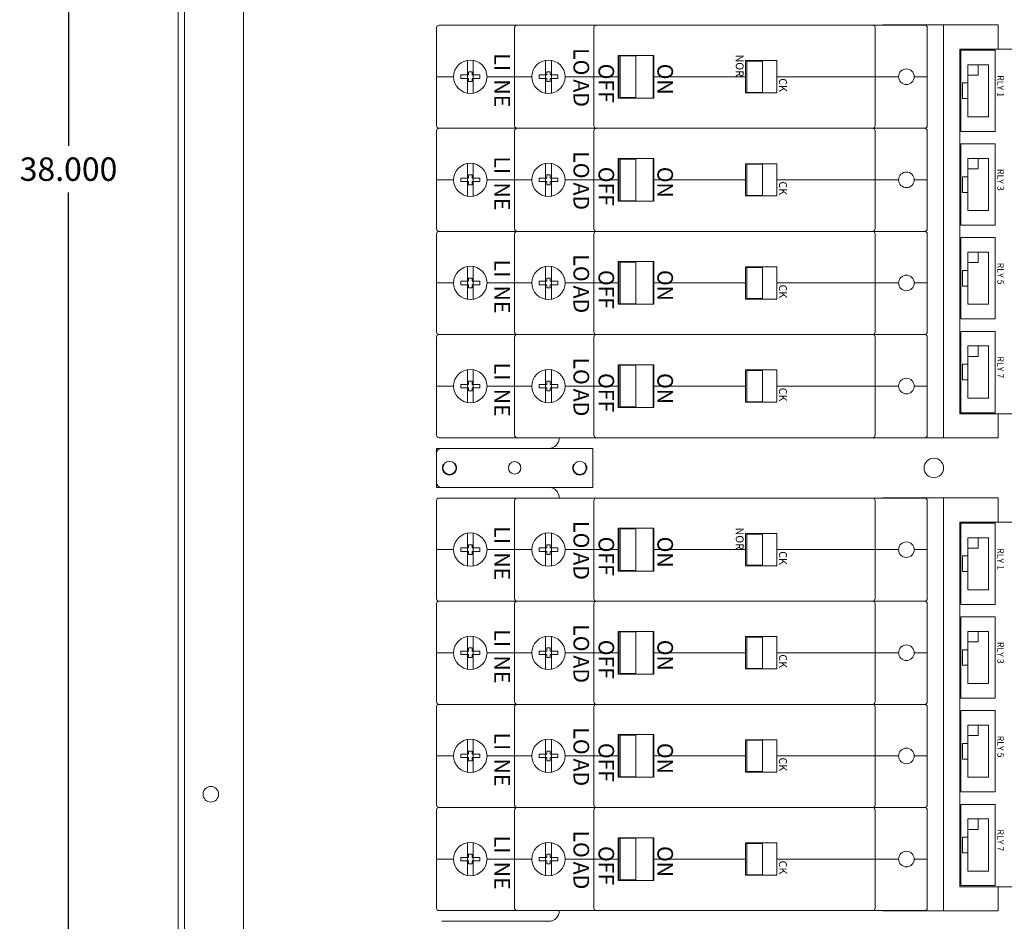
# Model space of a CAD drawing. Units: inches. Extents: x 483 to 644, y 12 to 117.
# Drawn here: x 560 to 569, y 71 to 80 of the extents above; entities that cross this region are included whole.
import ezdxf

# ---------------------------------------------------------------- set-up
doc = ezdxf.new("R2010")
doc.units = ezdxf.units.IN
doc.header["$MEASUREMENT"] = 0
doc.header["$PDSIZE"] = -5
doc.linetypes.add('HIDDEN', pattern=[0.375, 0.25, -0.125])
for name, color, linetype in [('Backplate', 5, 'Continuous'), ('Enclosure', 6, 'Continuous'), ('Fishpaper Bracket', 6, 'Continuous'), ('L1', 1, 'Continuous'), ('Relay Bracket', 3, 'Continuous')]:
    doc.layers.add(name, color=color, linetype=linetype)
doc.dimstyles.get("Standard").update_dxf_attribs({"dimtxt": 0.18, "dimasz": 0.18, "dimexe": 0.18, "dimexo": 0.0625, "dimgap": 0.09, "dimtad": 0, "dimtih": 1, "dimtoh": 1, "dimdec": 4, "dimzin": 0, "dimdsep": 46, "dimtxsty": 'Standard', "dimcen": 0.09, "dimadec": 0, "dimazin": 0, "dimtfac": 1, "dimtdec": 4, "dimtofl": 0, "dimtmove": 0, "dimatfit": 3, "dimfxl": 1, "dimtolj": 1, "dimtzin": 0, "dimarcsym": 0})

# ---------------------------------------------------------------- blocks, each defined once
blk = doc.blocks.new('*D62')
at = {"color": 0, "lineweight": -2}
for p, q in [((561.0391, 97.6715), (559.7449, 97.6715)), ((559.9699, 97.4465), (559.9699, 78.8965)), ((559.9699, 59.8965), (559.9699, 78.4465)), ((561.0391, 59.6715), (559.7449, 59.6715))]:
    blk.add_line(p, q, dxfattribs=at)
at = {"color": 0}
for points in [[(560.0074, 97.4465), (559.9324, 97.4465), (559.9699, 97.6715)], [(559.9324, 59.8965), (560.0074, 59.8965), (559.9699, 59.6715)]]:
    blk.add_solid(points, dxfattribs=at)
at = {"layer": 'Defpoints', "color": 0}
for p in [(561.1172, 97.6715), (559.9699, 59.6715), (561.1172, 59.6715)]:
    blk.add_point(p, dxfattribs=at)
at = {"color": 0, "lineweight": 5, "insert": (559.9699, 78.6715), "char_height": 0.225, "attachment_point": 5}
blk.add_mtext('\\A1;38.000', dxfattribs=at)

msp = doc.modelspace()

# ---------------------------------------------------------------- linework, layer by layer
at = {"color": 0, "lineweight": 5}
for p, q in [((568.5232, 79.824), (568.5232, 76.324)), ((573.5232, 79.824), (568.5232, 79.824)), ((568.8632, 79.814), (568.5332, 79.814)), ((568.5332, 79.814), (568.5332, 79.034)), ((568.8632, 79.034), (568.8632, 79.814)), ((568.5982, 79.174), (568.5982, 79.674)), ((568.5982, 79.174), (568.5982, 79.674)), ((568.5982, 79.674), (568.7982, 79.674)), ((568.5982, 79.674), (568.7982, 79.674)), ((568.6982, 79.574), (568.6982, 79.674)), ((568.6982, 79.574), (568.6982, 79.674)), ((568.7982, 79.174), (568.7982, 79.674)), ((568.7982, 79.174), (568.7982, 79.674)), ((568.5982, 79.574), (568.6982, 79.574)), ((568.5982, 79.574), (568.6982, 79.574)), ((568.5482, 79.499), (568.5482, 79.349)), ((568.5482, 79.499), (568.5982, 79.499)), ((568.5982, 79.349), (568.5482, 79.349)), ((568.5982, 79.174), (568.7982, 79.174)), ((568.5982, 79.174), (568.7982, 79.174)), ((568.5332, 79.034), (568.8632, 79.034)), ((568.5332, 78.914), (568.5332, 78.134)), ((568.8632, 78.914), (568.5332, 78.914)), ((568.8632, 78.134), (568.8632, 78.914)), ((568.5982, 78.774), (568.7982, 78.774)), ((568.5982, 78.774), (568.7982, 78.774)), ((568.5982, 78.274), (568.5982, 78.774)), ((568.5982, 78.274), (568.5982, 78.774)), ((568.6982, 78.674), (568.6982, 78.774)), ((568.6982, 78.674), (568.6982, 78.774)), ((568.7982, 78.274), (568.7982, 78.774)), ((568.7982, 78.274), (568.7982, 78.774)), ((568.5982, 78.674), (568.6982, 78.674)), ((568.5982, 78.674), (568.6982, 78.674)), ((568.5482, 78.599), (568.5982, 78.599)), ((568.5482, 78.599), (568.5482, 78.449)), ((568.5982, 78.449), (568.5482, 78.449)), ((568.5982, 78.274), (568.7982, 78.274)), ((568.5982, 78.274), (568.7982, 78.274)), ((568.6982, 78.274), (568.7732, 78.274)), ((568.5332, 78.134), (568.8632, 78.134)), ((568.5332, 78.014), (568.5332, 77.234)), ((568.8632, 78.014), (568.5332, 78.014)), ((568.8632, 77.234), (568.8632, 78.014)), ((568.5982, 77.874), (568.7982, 77.874)), ((568.5982, 77.874), (568.7982, 77.874)), ((568.5982, 77.374), (568.5982, 77.874)), ((568.5982, 77.374), (568.5982, 77.874)), ((568.6982, 77.774), (568.6982, 77.874)), ((568.6982, 77.774), (568.6982, 77.874)), ((568.7982, 77.374), (568.7982, 77.874)), ((568.7982, 77.374), (568.7982, 77.874)), ((568.5982, 77.774), (568.6982, 77.774)), ((568.5982, 77.774), (568.6982, 77.774)), ((568.5482, 77.699), (568.5982, 77.699)), ((568.5482, 77.699), (568.5482, 77.549)), ((568.5982, 77.549), (568.5482, 77.549)), ((568.5982, 77.374), (568.7982, 77.374)), ((568.5982, 77.374), (568.7982, 77.374)), ((568.6982, 77.374), (568.7732, 77.374)), ((568.5332, 77.234), (568.8632, 77.234)), ((568.8632, 77.114), (568.5332, 77.114)), ((568.5332, 77.114), (568.5332, 76.334)), ((568.8632, 76.334), (568.8632, 77.114)), ((568.5982, 76.974), (568.7982, 76.974)), ((568.5982, 76.474), (568.5982, 76.974)), ((568.5982, 76.974), (568.7982, 76.974)), ((568.5982, 76.474), (568.5982, 76.974)), ((568.6982, 76.874), (568.6982, 76.974)), ((568.6982, 76.874), (568.6982, 76.974)), ((568.7982, 76.474), (568.7982, 76.974)), ((568.7982, 76.474), (568.7982, 76.974)), ((568.5982, 76.874), (568.6982, 76.874)), ((568.5982, 76.874), (568.6982, 76.874)), ((568.5482, 76.799), (568.5482, 76.649)), ((568.5482, 76.799), (568.5982, 76.799)), ((568.5982, 76.649), (568.5482, 76.649)), ((568.5982, 76.474), (568.7982, 76.474)), ((568.5982, 76.474), (568.7982, 76.474)), ((568.6982, 76.474), (568.7732, 76.474)), ((573.5232, 76.324), (568.5232, 76.324)), ((568.5332, 76.334), (568.8632, 76.334)), ((568.5232, 75.284), (568.5232, 71.784)), ((573.5232, 75.284), (568.5232, 75.284)), ((568.8632, 75.274), (568.5332, 75.274)), ((568.5332, 75.274), (568.5332, 74.494)), ((568.8632, 74.494), (568.8632, 75.274)), ((568.5982, 74.634), (568.5982, 75.134)), ((568.5982, 74.634), (568.5982, 75.134)), ((568.5982, 75.134), (568.7982, 75.134)), ((568.5982, 75.134), (568.7982, 75.134)), ((568.6982, 75.034), (568.6982, 75.134)), ((568.6982, 75.034), (568.6982, 75.134)), ((568.7982, 74.634), (568.7982, 75.134)), ((568.7982, 74.634), (568.7982, 75.134)), ((568.5982, 75.034), (568.6982, 75.034)), ((568.5982, 75.034), (568.6982, 75.034)), ((568.5482, 74.959), (568.5482, 74.809)), ((568.5482, 74.959), (568.5982, 74.959)), ((568.5982, 74.809), (568.5482, 74.809)), ((568.5982, 74.634), (568.7982, 74.634)), ((568.5982, 74.634), (568.7982, 74.634)), ((568.5332, 74.494), (568.8632, 74.494)), ((568.5332, 74.374), (568.5332, 73.594)), ((568.8632, 74.374), (568.5332, 74.374)), ((568.8632, 73.594), (568.8632, 74.374)), ((568.5982, 74.234), (568.7982, 74.234)), ((568.5982, 74.234), (568.7982, 74.234)), ((568.5982, 73.734), (568.5982, 74.234)), ((568.5982, 73.734), (568.5982, 74.234)), ((568.6982, 74.134), (568.6982, 74.234)), ((568.6982, 74.134), (568.6982, 74.234)), ((568.7982, 73.734), (568.7982, 74.234)), ((568.7982, 73.734), (568.7982, 74.234)), ((568.5982, 74.134), (568.6982, 74.134)), ((568.5982, 74.134), (568.6982, 74.134)), ((568.5482, 74.059), (568.5982, 74.059)), ((568.5482, 74.059), (568.5482, 73.909)), ((568.5982, 73.909), (568.5482, 73.909)), ((568.5982, 73.734), (568.7982, 73.734)), ((568.5982, 73.734), (568.7982, 73.734)), ((568.6982, 73.734), (568.7732, 73.734)), ((568.5332, 73.594), (568.8632, 73.594)), ((568.5332, 73.474), (568.5332, 72.694)), ((568.8632, 73.474), (568.5332, 73.474)), ((568.8632, 72.694), (568.8632, 73.474)), ((568.5982, 73.334), (568.7982, 73.334)), ((568.5982, 73.334), (568.7982, 73.334)), ((568.5982, 72.834), (568.5982, 73.334)), ((568.5982, 72.834), (568.5982, 73.334)), ((568.6982, 73.234), (568.6982, 73.334)), ((568.6982, 73.234), (568.6982, 73.334)), ((568.7982, 72.834), (568.7982, 73.334)), ((568.7982, 72.834), (568.7982, 73.334)), ((568.5982, 73.234), (568.6982, 73.234)), ((568.5982, 73.234), (568.6982, 73.234)), ((568.5482, 73.159), (568.5982, 73.159)), ((568.5482, 73.159), (568.5482, 73.009)), ((568.5982, 73.009), (568.5482, 73.009)), ((568.5982, 72.834), (568.7982, 72.834)), ((568.5982, 72.834), (568.7982, 72.834)), ((568.6982, 72.834), (568.7732, 72.834)), ((568.5332, 72.694), (568.8632, 72.694)), ((568.8632, 72.574), (568.5332, 72.574)), ((568.5332, 72.574), (568.5332, 71.794)), ((568.8632, 71.794), (568.8632, 72.574)), ((568.5982, 72.434), (568.7982, 72.434)), ((568.5982, 71.934), (568.5982, 72.434)), ((568.5982, 72.434), (568.7982, 72.434)), ((568.5982, 71.934), (568.5982, 72.434)), ((568.6982, 72.334), (568.6982, 72.434)), ((568.6982, 72.334), (568.6982, 72.434)), ((568.7982, 71.934), (568.7982, 72.434)), ((568.7982, 71.934), (568.7982, 72.434)), ((568.5982, 72.334), (568.6982, 72.334)), ((568.5982, 72.334), (568.6982, 72.334)), ((568.5482, 72.259), (568.5482, 72.109)), ((568.5482, 72.259), (568.5982, 72.259)), ((568.5982, 72.109), (568.5482, 72.109)), ((568.5982, 71.934), (568.7982, 71.934)), ((568.5982, 71.934), (568.7982, 71.934)), ((568.6982, 71.934), (568.7732, 71.934)), ((573.5232, 71.784), (568.5232, 71.784)), ((568.5332, 71.794), (568.8632, 71.794))]:
    msp.add_line(p, q, dxfattribs=at)
at = {"layer": 'Backplate', "color": 0, "lineweight": 5}
for p, q in [((563.5507, 75.9915), (564.5798, 75.9915)), ((563.5007, 75.9415), (563.5007, 75.6665)), ((563.5507, 75.6165), (564.5798, 75.6165)), ((563.5507, 71.4515), (564.5798, 71.4515))]:
    msp.add_line(p, q, dxfattribs=at)
at = {"layer": 'Backplate', "color": 0, "linetype": 'Continuous', "lineweight": 5}
for centre in [(563.6257, 75.804), (564.8757, 75.804)]:
    msp.add_circle(centre, 0.0625, dxfattribs=at)
at = {"layer": 'Backplate', "color": 0, "lineweight": 5}
for centre, radius, start, end in [((564.5798, 76.0903), 0.0988, 270, 2.17624), ((563.5507, 75.9415), 0.05, 90, 180), ((563.5507, 75.6665), 0.05, 180, 270), ((564.5798, 75.5178), 0.0988, 357.82361, 90), ((564.5798, 71.5503), 0.0988, 270, 2.17624)]:
    msp.add_arc(centre, radius, start, end, dxfattribs=at)
at = {"layer": 'Enclosure', "color": 0, "linetype": 'Continuous', "lineweight": 5}
for p, q in [((561.6482, 97.6115), (561.6482, 59.7315)), ((561.0232, 59.7915), (561.0232, 97.5515)), ((561.0832, 59.8265), (561.0832, 97.5165))]:
    msp.add_line(p, q, dxfattribs=at)
at = {"layer": 'Enclosure', "color": 0, "lineweight": 5}
msp.add_circle((568.2732, 75.8035), 0.0935, dxfattribs=at)
at = {"layer": 'Enclosure', "color": 0, "linetype": 'Continuous', "lineweight": 5}
msp.add_circle((561.3357, 72.6715), 0.075, dxfattribs=at)
at = {"layer": 'Fishpaper Bracket', "color": 0, "lineweight": 5}
for p, q in [((563.5007, 75.9915), (565.0007, 75.9915)), ((563.5007, 75.9915), (563.5007, 75.6165)), ((565.0007, 75.6165), (565.0007, 75.9915)), ((563.5007, 75.6165), (565.0007, 75.6165))]:
    msp.add_line(p, q, dxfattribs=at)
at = {"layer": 'Fishpaper Bracket', "color": 0, "linetype": 'HIDDEN', "lineweight": 5}
for centre in [(563.6257, 75.804), (564.8757, 75.804)]:
    msp.add_circle(centre, 0.068, dxfattribs=at)
at = {"layer": 'Fishpaper Bracket', "color": 0, "lineweight": 5}
msp.add_circle((564.2507, 75.804), 0.06, dxfattribs=at)
at = {"layer": 'L1', "color": 0, "lineweight": 5}
for p, q in [((563.5007, 79.559), (563.5007, 80.029)), ((568.1857, 80.054), (563.5257, 80.054)), ((564.2507, 79.559), (564.2507, 80.029)), ((565.0107, 79.559), (565.0107, 80.029)), ((567.7107, 79.559), (567.7107, 80.029)), ((568.2107, 79.559), (568.2107, 80.029)), ((565.2441, 79.559), (565.2441, 79.764)), ((565.5874, 79.764), (565.2441, 79.764)), ((565.2521, 79.559), (565.2521, 79.764)), ((565.264, 79.7587), (565.264, 79.3587)), ((565.264, 79.7587), (565.414, 79.7587)), ((565.414, 79.7587), (565.414, 79.3587)), ((565.5794, 79.559), (565.5794, 79.764)), ((565.5874, 79.559), (565.5874, 79.764)), ((563.7981, 79.7166), (563.7981, 79.4014)), ((563.8534, 79.7166), (563.8534, 79.4014)), ((564.5481, 79.7166), (564.5481, 79.4014)), ((564.6034, 79.7166), (564.6034, 79.4014)), ((566.4657, 79.714), (566.4657, 79.559)), ((566.7657, 79.714), (566.4657, 79.714)), ((566.6299, 79.7089), (566.4799, 79.7089)), ((566.4799, 79.7089), (566.4799, 79.4089)), ((566.6299, 79.7089), (566.6299, 79.4089)), ((566.7657, 79.559), (566.7657, 79.714)), ((563.5007, 79.559), (563.5007, 79.089)), ((563.6657, 79.559), (563.5007, 79.559)), ((563.6657, 79.559), (563.5007, 79.559)), ((563.7351, 79.5755), (563.8093, 79.5755)), ((563.7351, 79.5755), (563.7351, 79.5425)), ((563.8093, 79.5755), (563.8093, 79.6055)), ((563.8422, 79.6055), (563.8093, 79.6055)), ((563.8422, 79.6055), (563.8422, 79.5755)), ((563.8422, 79.5755), (563.9163, 79.5755)), ((563.9163, 79.5425), (563.9163, 79.5755)), ((564.4157, 79.559), (563.9857, 79.559)), ((564.4157, 79.559), (563.9857, 79.559)), ((564.2507, 79.559), (564.2507, 79.089)), ((564.4851, 79.5755), (564.5593, 79.5755)), ((564.4851, 79.5755), (564.4851, 79.5425)), ((564.5593, 79.5755), (564.5593, 79.6055)), ((564.5922, 79.6055), (564.5593, 79.6055)), ((564.5922, 79.6055), (564.5922, 79.5755)), ((564.5922, 79.5755), (564.6663, 79.5755)), ((564.6663, 79.5425), (564.6663, 79.5755)), ((565.2521, 79.559), (564.7357, 79.559)), ((565.2521, 79.559), (564.7357, 79.559)), ((565.0107, 79.559), (565.0107, 79.089)), ((565.2441, 79.559), (565.2441, 79.354)), ((565.2521, 79.559), (565.2521, 79.354)), ((565.5794, 79.559), (565.5794, 79.354)), ((566.467, 79.559), (565.5794, 79.559)), ((566.467, 79.559), (565.5794, 79.559)), ((565.5874, 79.559), (565.5874, 79.354)), ((566.4657, 79.404), (566.4657, 79.559)), ((566.7657, 79.559), (566.7657, 79.404)), ((567.9353, 79.559), (566.7657, 79.559)), ((567.9353, 79.559), (566.7657, 79.559)), ((567.7107, 79.559), (567.7107, 79.089)), ((568.2107, 79.559), (568.0853, 79.559)), ((568.2107, 79.559), (568.0853, 79.559)), ((568.2107, 79.559), (568.2107, 79.089)), ((563.8093, 79.5425), (563.7351, 79.5425)), ((563.8093, 79.5125), (563.8093, 79.5425)), ((563.8093, 79.5125), (563.8422, 79.5125)), ((563.9163, 79.5425), (563.8422, 79.5425)), ((563.8422, 79.5425), (563.8422, 79.5125)), ((564.5593, 79.5425), (564.4851, 79.5425)), ((564.5593, 79.5125), (564.5593, 79.5425)), ((564.5593, 79.5125), (564.5922, 79.5125)), ((564.6663, 79.5425), (564.5922, 79.5425)), ((564.5922, 79.5425), (564.5922, 79.5125)), ((566.7657, 79.404), (566.4657, 79.404)), ((566.6299, 79.4089), (566.4799, 79.4089)), ((565.5874, 79.354), (565.2441, 79.354)), ((565.264, 79.3587), (565.414, 79.3587)), ((563.5007, 78.569), (563.5007, 79.039)), ((568.1857, 79.064), (563.5257, 79.064)), ((568.1857, 79.064), (563.5257, 79.064)), ((564.2507, 78.569), (564.2507, 79.039)), ((565.0107, 78.569), (565.0107, 79.039)), ((567.7107, 78.569), (567.7107, 79.039)), ((568.2107, 78.569), (568.2107, 79.039)), ((563.7981, 78.7266), (563.7981, 78.4114)), ((563.8534, 78.7266), (563.8534, 78.4114)), ((564.5481, 78.7266), (564.5481, 78.4114)), ((564.6034, 78.7266), (564.6034, 78.4114)), ((565.2441, 78.569), (565.2441, 78.774)), ((565.5874, 78.774), (565.2441, 78.774)), ((565.2521, 78.569), (565.2521, 78.774)), ((565.264, 78.7687), (565.264, 78.3687)), ((565.264, 78.7687), (565.414, 78.7687)), ((565.414, 78.7687), (565.414, 78.3687)), ((565.5794, 78.569), (565.5794, 78.774)), ((565.5874, 78.569), (565.5874, 78.774)), ((566.4657, 78.724), (566.4657, 78.569)), ((566.7657, 78.724), (566.4657, 78.724)), ((566.6299, 78.7189), (566.4799, 78.7189)), ((566.4799, 78.7189), (566.4799, 78.4189)), ((566.6299, 78.7189), (566.6299, 78.4189)), ((566.7657, 78.569), (566.7657, 78.724)), ((563.8093, 78.5855), (563.8093, 78.6155)), ((563.8422, 78.6155), (563.8093, 78.6155)), ((563.8422, 78.6155), (563.8422, 78.5855)), ((564.5593, 78.5855), (564.5593, 78.6155)), ((564.5922, 78.6155), (564.5593, 78.6155)), ((564.5922, 78.6155), (564.5922, 78.5855)), ((563.5007, 78.569), (563.5007, 78.099)), ((563.6657, 78.569), (563.5007, 78.569)), ((563.6657, 78.569), (563.5007, 78.569)), ((563.7351, 78.5855), (563.8093, 78.5855)), ((563.7351, 78.5855), (563.7351, 78.5525)), ((563.8093, 78.5525), (563.7351, 78.5525)), ((563.8093, 78.5225), (563.8093, 78.5525)), ((563.8093, 78.5225), (563.8422, 78.5225)), ((563.8422, 78.5855), (563.9163, 78.5855)), ((563.9163, 78.5525), (563.8422, 78.5525)), ((563.8422, 78.5525), (563.8422, 78.5225)), ((563.9163, 78.5525), (563.9163, 78.5855)), ((564.4157, 78.569), (563.9857, 78.569)), ((564.4157, 78.569), (563.9857, 78.569)), ((564.2507, 78.569), (564.2507, 78.099)), ((564.4851, 78.5855), (564.5593, 78.5855)), ((564.4851, 78.5855), (564.4851, 78.5525)), ((564.5593, 78.5525), (564.4851, 78.5525)), ((564.5593, 78.5225), (564.5593, 78.5525)), ((564.5593, 78.5225), (564.5922, 78.5225)), ((564.5922, 78.5855), (564.6663, 78.5855)), ((564.6663, 78.5525), (564.5922, 78.5525)), ((564.5922, 78.5525), (564.5922, 78.5225)), ((564.6663, 78.5525), (564.6663, 78.5855)), ((565.2521, 78.569), (564.7357, 78.569)), ((565.2521, 78.569), (564.7357, 78.569)), ((565.0107, 78.569), (565.0107, 78.099)), ((565.2441, 78.569), (565.2441, 78.364)), ((565.2521, 78.569), (565.2521, 78.364)), ((565.5794, 78.569), (565.5794, 78.364)), ((566.467, 78.569), (565.5794, 78.569)), ((566.467, 78.569), (565.5794, 78.569)), ((565.5874, 78.569), (565.5874, 78.364)), ((566.4657, 78.414), (566.4657, 78.569)), ((566.7657, 78.569), (566.7657, 78.414)), ((567.9353, 78.569), (566.7657, 78.569)), ((567.9353, 78.569), (566.7657, 78.569)), ((567.7107, 78.569), (567.7107, 78.099)), ((568.2107, 78.569), (568.0853, 78.569)), ((568.2107, 78.569), (568.0853, 78.569)), ((568.2107, 78.569), (568.2107, 78.099)), ((565.5874, 78.364), (565.2441, 78.364)), ((565.264, 78.3687), (565.414, 78.3687)), ((566.7657, 78.414), (566.4657, 78.414)), ((566.6299, 78.4189), (566.4799, 78.4189)), ((563.5007, 77.579), (563.5007, 78.049)), ((568.1857, 78.074), (563.5257, 78.074)), ((568.1857, 78.074), (563.5257, 78.074)), ((564.2507, 77.579), (564.2507, 78.049)), ((565.0107, 77.579), (565.0107, 78.049)), ((567.7107, 77.579), (567.7107, 78.049)), ((568.2107, 77.579), (568.2107, 78.049)), ((565.2441, 77.579), (565.2441, 77.784)), ((565.5874, 77.784), (565.2441, 77.784)), ((565.2521, 77.579), (565.2521, 77.784)), ((565.264, 77.7787), (565.264, 77.3787)), ((565.264, 77.7787), (565.414, 77.7787)), ((565.414, 77.7787), (565.414, 77.3787)), ((565.5794, 77.579), (565.5794, 77.784)), ((565.5874, 77.579), (565.5874, 77.784)), ((563.7981, 77.7366), (563.7981, 77.4214)), ((563.8534, 77.7366), (563.8534, 77.4214)), ((564.5481, 77.7366), (564.5481, 77.4214)), ((564.6034, 77.7366), (564.6034, 77.4214)), ((566.4657, 77.734), (566.4657, 77.579)), ((566.7657, 77.734), (566.4657, 77.734)), ((566.6299, 77.7289), (566.4799, 77.7289)), ((566.4799, 77.7289), (566.4799, 77.4289)), ((566.6299, 77.7289), (566.6299, 77.4289)), ((566.7657, 77.579), (566.7657, 77.734)), ((563.5007, 77.579), (563.5007, 77.109)), ((563.6657, 77.579), (563.5007, 77.579)), ((563.6657, 77.579), (563.5007, 77.579)), ((563.7351, 77.5955), (563.8093, 77.5955)), ((563.7351, 77.5955), (563.7351, 77.5625)), ((563.8093, 77.5955), (563.8093, 77.6255)), ((563.8422, 77.6255), (563.8093, 77.6255)), ((563.8422, 77.6255), (563.8422, 77.5955)), ((563.8422, 77.5955), (563.9163, 77.5955)), ((563.9163, 77.5625), (563.9163, 77.5955)), ((564.4157, 77.579), (563.9857, 77.579)), ((564.4157, 77.579), (563.9857, 77.579)), ((564.2507, 77.579), (564.2507, 77.109)), ((564.4851, 77.5955), (564.5593, 77.5955)), ((564.4851, 77.5955), (564.4851, 77.5625)), ((564.5593, 77.5955), (564.5593, 77.6255)), ((564.5922, 77.6255), (564.5593, 77.6255)), ((564.5922, 77.6255), (564.5922, 77.5955)), ((564.5922, 77.5955), (564.6663, 77.5955)), ((564.6663, 77.5625), (564.6663, 77.5955)), ((565.2521, 77.579), (564.7357, 77.579)), ((565.2521, 77.579), (564.7357, 77.579)), ((565.0107, 77.579), (565.0107, 77.109)), ((565.2441, 77.579), (565.2441, 77.374)), ((565.2521, 77.579), (565.2521, 77.374)), ((565.5794, 77.579), (565.5794, 77.374)), ((566.467, 77.579), (565.5794, 77.579)), ((566.467, 77.579), (565.5794, 77.579)), ((565.5874, 77.579), (565.5874, 77.374)), ((566.4657, 77.424), (566.4657, 77.579)), ((566.7657, 77.579), (566.7657, 77.424)), ((567.9353, 77.579), (566.7657, 77.579)), ((567.9353, 77.579), (566.7657, 77.579)), ((567.7107, 77.579), (567.7107, 77.109)), ((568.2107, 77.579), (568.0853, 77.579)), ((568.2107, 77.579), (568.0853, 77.579)), ((568.2107, 77.579), (568.2107, 77.109)), ((563.8093, 77.5625), (563.7351, 77.5625)), ((563.8093, 77.5325), (563.8093, 77.5625)), ((563.8093, 77.5325), (563.8422, 77.5325)), ((563.9163, 77.5625), (563.8422, 77.5625)), ((563.8422, 77.5625), (563.8422, 77.5325)), ((564.5593, 77.5625), (564.4851, 77.5625)), ((564.5593, 77.5325), (564.5593, 77.5625)), ((564.5593, 77.5325), (564.5922, 77.5325)), ((564.6663, 77.5625), (564.5922, 77.5625)), ((564.5922, 77.5625), (564.5922, 77.5325)), ((566.7657, 77.424), (566.4657, 77.424)), ((566.6299, 77.4289), (566.4799, 77.4289)), ((565.5874, 77.374), (565.2441, 77.374)), ((565.264, 77.3787), (565.414, 77.3787)), ((563.5007, 76.589), (563.5007, 77.059)), ((568.1857, 77.084), (563.5257, 77.084)), ((568.1857, 77.084), (563.5257, 77.084)), ((564.2507, 76.589), (564.2507, 77.059)), ((565.0107, 76.589), (565.0107, 77.059)), ((567.7107, 76.589), (567.7107, 77.059)), ((568.2107, 76.589), (568.2107, 77.059)), ((563.7981, 76.7466), (563.7981, 76.4314)), ((563.8534, 76.7466), (563.8534, 76.4314)), ((564.5481, 76.7466), (564.5481, 76.4314)), ((564.6034, 76.7466), (564.6034, 76.4314)), ((565.2441, 76.589), (565.2441, 76.794)), ((565.5874, 76.794), (565.2441, 76.794)), ((565.2521, 76.589), (565.2521, 76.794)), ((565.264, 76.7887), (565.264, 76.3887)), ((565.264, 76.7887), (565.414, 76.7887)), ((565.414, 76.7887), (565.414, 76.3887)), ((565.5794, 76.589), (565.5794, 76.794)), ((565.5874, 76.589), (565.5874, 76.794)), ((566.4657, 76.744), (566.4657, 76.589)), ((566.7657, 76.744), (566.4657, 76.744)), ((566.6299, 76.7389), (566.4799, 76.7389)), ((566.4799, 76.7389), (566.4799, 76.4389)), ((566.6299, 76.7389), (566.6299, 76.4389)), ((566.7657, 76.589), (566.7657, 76.744)), ((563.8093, 76.6055), (563.8093, 76.6355)), ((563.8422, 76.6355), (563.8093, 76.6355)), ((563.8422, 76.6355), (563.8422, 76.6055)), ((564.5593, 76.6055), (564.5593, 76.6355)), ((564.5922, 76.6355), (564.5593, 76.6355)), ((564.5922, 76.6355), (564.5922, 76.6055)), ((563.5007, 76.589), (563.5007, 76.119)), ((563.6657, 76.589), (563.5007, 76.589)), ((563.6657, 76.589), (563.5007, 76.589)), ((563.7351, 76.6055), (563.8093, 76.6055)), ((563.7351, 76.6055), (563.7351, 76.5725)), ((563.8093, 76.5725), (563.7351, 76.5725)), ((563.8093, 76.5425), (563.8093, 76.5725)), ((563.8093, 76.5425), (563.8422, 76.5425)), ((563.8422, 76.6055), (563.9163, 76.6055)), ((563.9163, 76.5725), (563.8422, 76.5725)), ((563.8422, 76.5725), (563.8422, 76.5425)), ((563.9163, 76.5725), (563.9163, 76.6055)), ((564.4157, 76.589), (563.9857, 76.589)), ((564.4157, 76.589), (563.9857, 76.589)), ((564.2507, 76.589), (564.2507, 76.119)), ((564.4851, 76.6055), (564.5593, 76.6055)), ((564.4851, 76.6055), (564.4851, 76.5725)), ((564.5593, 76.5725), (564.4851, 76.5725)), ((564.5593, 76.5425), (564.5593, 76.5725)), ((564.5593, 76.5425), (564.5922, 76.5425)), ((564.5922, 76.6055), (564.6663, 76.6055)), ((564.6663, 76.5725), (564.5922, 76.5725)), ((564.5922, 76.5725), (564.5922, 76.5425)), ((564.6663, 76.5725), (564.6663, 76.6055)), ((565.2521, 76.589), (564.7357, 76.589)), ((565.2521, 76.589), (564.7357, 76.589)), ((565.0107, 76.589), (565.0107, 76.119)), ((565.2441, 76.589), (565.2441, 76.384)), ((565.2521, 76.589), (565.2521, 76.384)), ((565.5794, 76.589), (565.5794, 76.384)), ((566.467, 76.589), (565.5794, 76.589)), ((566.467, 76.589), (565.5794, 76.589)), ((565.5874, 76.589), (565.5874, 76.384)), ((566.4657, 76.434), (566.4657, 76.589)), ((566.7657, 76.589), (566.7657, 76.434)), ((567.9353, 76.589), (566.7657, 76.589)), ((567.9353, 76.589), (566.7657, 76.589)), ((567.7107, 76.589), (567.7107, 76.119)), ((568.2107, 76.589), (568.0853, 76.589)), ((568.2107, 76.589), (568.0853, 76.589)), ((568.2107, 76.589), (568.2107, 76.119)), ((566.6299, 76.4389), (566.4799, 76.4389)), ((565.5874, 76.384), (565.2441, 76.384)), ((565.264, 76.3887), (565.414, 76.3887)), ((566.7657, 76.434), (566.4657, 76.434)), ((568.1857, 76.094), (563.5257, 76.094)), ((568.1857, 75.514), (563.5257, 75.514)), ((563.5007, 75.019), (563.5007, 75.489)), ((564.2507, 75.019), (564.2507, 75.489)), ((565.0107, 75.019), (565.0107, 75.489)), ((567.7107, 75.019), (567.7107, 75.489)), ((568.2107, 75.019), (568.2107, 75.489)), ((565.2441, 75.019), (565.2441, 75.224)), ((565.5874, 75.224), (565.2441, 75.224)), ((565.2521, 75.019), (565.2521, 75.224)), ((565.264, 75.2187), (565.264, 74.8187)), ((565.264, 75.2187), (565.414, 75.2187)), ((565.414, 75.2187), (565.414, 74.8187)), ((565.5794, 75.019), (565.5794, 75.224)), ((565.5874, 75.019), (565.5874, 75.224)), ((563.7981, 75.1766), (563.7981, 74.8614)), ((563.8534, 75.1766), (563.8534, 74.8614)), ((564.5481, 75.1766), (564.5481, 74.8614)), ((564.6034, 75.1766), (564.6034, 74.8614)), ((566.4657, 75.174), (566.4657, 75.019)), ((566.7657, 75.174), (566.4657, 75.174)), ((566.6299, 75.1689), (566.4799, 75.1689)), ((566.4799, 75.1689), (566.4799, 74.8689)), ((566.6299, 75.1689), (566.6299, 74.8689)), ((566.7657, 75.019), (566.7657, 75.174)), ((563.7351, 75.0355), (563.8093, 75.0355)), ((563.7351, 75.0355), (563.7351, 75.0025)), ((563.8093, 75.0355), (563.8093, 75.0655)), ((563.8422, 75.0655), (563.8093, 75.0655)), ((563.8422, 75.0655), (563.8422, 75.0355)), ((563.8422, 75.0355), (563.9163, 75.0355)), ((563.9163, 75.0025), (563.9163, 75.0355)), ((564.4851, 75.0355), (564.5593, 75.0355)), ((564.4851, 75.0355), (564.4851, 75.0025)), ((564.5593, 75.0355), (564.5593, 75.0655)), ((564.5922, 75.0655), (564.5593, 75.0655)), ((564.5922, 75.0655), (564.5922, 75.0355)), ((564.5922, 75.0355), (564.6663, 75.0355)), ((564.6663, 75.0025), (564.6663, 75.0355)), ((563.5007, 75.019), (563.5007, 74.549)), ((563.6657, 75.019), (563.5007, 75.019)), ((563.6657, 75.019), (563.5007, 75.019)), ((563.8093, 75.0025), (563.7351, 75.0025)), ((563.8093, 74.9725), (563.8093, 75.0025)), ((563.8093, 74.9725), (563.8422, 74.9725)), ((563.9163, 75.0025), (563.8422, 75.0025)), ((563.8422, 75.0025), (563.8422, 74.9725)), ((564.4157, 75.019), (563.9857, 75.019)), ((564.4157, 75.019), (563.9857, 75.019)), ((564.2507, 75.019), (564.2507, 74.549)), ((564.5593, 75.0025), (564.4851, 75.0025)), ((564.5593, 74.9725), (564.5593, 75.0025)), ((564.5593, 74.9725), (564.5922, 74.9725)), ((564.6663, 75.0025), (564.5922, 75.0025)), ((564.5922, 75.0025), (564.5922, 74.9725)), ((565.2521, 75.019), (564.7357, 75.019)), ((565.2521, 75.019), (564.7357, 75.019)), ((565.0107, 75.019), (565.0107, 74.549)), ((565.2441, 75.019), (565.2441, 74.814)), ((565.2521, 75.019), (565.2521, 74.814)), ((565.5794, 75.019), (565.5794, 74.814)), ((566.467, 75.019), (565.5794, 75.019)), ((566.467, 75.019), (565.5794, 75.019)), ((565.5874, 75.019), (565.5874, 74.814)), ((566.4657, 74.864), (566.4657, 75.019)), ((566.7657, 75.019), (566.7657, 74.864)), ((567.9353, 75.019), (566.7657, 75.019)), ((567.9353, 75.019), (566.7657, 75.019)), ((567.7107, 75.019), (567.7107, 74.549)), ((568.2107, 75.019), (568.0853, 75.019)), ((568.2107, 75.019), (568.0853, 75.019)), ((568.2107, 75.019), (568.2107, 74.549)), ((566.7657, 74.864), (566.4657, 74.864)), ((566.6299, 74.8689), (566.4799, 74.8689)), ((565.5874, 74.814), (565.2441, 74.814)), ((565.264, 74.8187), (565.414, 74.8187)), ((563.5007, 74.029), (563.5007, 74.499)), ((568.1857, 74.524), (563.5257, 74.524)), ((568.1857, 74.524), (563.5257, 74.524)), ((564.2507, 74.029), (564.2507, 74.499)), ((565.0107, 74.029), (565.0107, 74.499)), ((567.7107, 74.029), (567.7107, 74.499)), ((568.2107, 74.029), (568.2107, 74.499)), ((563.7981, 74.1866), (563.7981, 73.8714)), ((563.8534, 74.1866), (563.8534, 73.8714)), ((564.5481, 74.1866), (564.5481, 73.8714)), ((564.6034, 74.1866), (564.6034, 73.8714)), ((565.2441, 74.029), (565.2441, 74.234)), ((565.5874, 74.234), (565.2441, 74.234)), ((565.2521, 74.029), (565.2521, 74.234)), ((565.264, 74.2287), (565.264, 73.8287)), ((565.264, 74.2287), (565.414, 74.2287)), ((565.414, 74.2287), (565.414, 73.8287)), ((565.5794, 74.029), (565.5794, 74.234)), ((565.5874, 74.029), (565.5874, 74.234)), ((566.4657, 74.184), (566.4657, 74.029)), ((566.7657, 74.184), (566.4657, 74.184)), ((566.6299, 74.1789), (566.4799, 74.1789)), ((566.4799, 74.1789), (566.4799, 73.8789)), ((566.6299, 74.1789), (566.6299, 73.8789)), ((566.7657, 74.029), (566.7657, 74.184)), ((563.5007, 74.029), (563.5007, 73.559)), ((563.6657, 74.029), (563.5007, 74.029)), ((563.6657, 74.029), (563.5007, 74.029)), ((563.7351, 74.0455), (563.8093, 74.0455)), ((563.7351, 74.0455), (563.7351, 74.0125)), ((563.8093, 74.0125), (563.7351, 74.0125)), ((563.8093, 74.0455), (563.8093, 74.0755)), ((563.8422, 74.0755), (563.8093, 74.0755)), ((563.8093, 73.9825), (563.8093, 74.0125)), ((563.8093, 73.9825), (563.8422, 73.9825)), ((563.8422, 74.0755), (563.8422, 74.0455)), ((563.8422, 74.0455), (563.9163, 74.0455)), ((563.9163, 74.0125), (563.8422, 74.0125)), ((563.8422, 74.0125), (563.8422, 73.9825)), ((563.9163, 74.0125), (563.9163, 74.0455)), ((564.4157, 74.029), (563.9857, 74.029)), ((564.4157, 74.029), (563.9857, 74.029)), ((564.2507, 74.029), (564.2507, 73.559)), ((564.4851, 74.0455), (564.5593, 74.0455)), ((564.4851, 74.0455), (564.4851, 74.0125)), ((564.5593, 74.0125), (564.4851, 74.0125)), ((564.5593, 74.0455), (564.5593, 74.0755)), ((564.5922, 74.0755), (564.5593, 74.0755)), ((564.5593, 73.9825), (564.5593, 74.0125)), ((564.5593, 73.9825), (564.5922, 73.9825)), ((564.5922, 74.0755), (564.5922, 74.0455)), ((564.5922, 74.0455), (564.6663, 74.0455)), ((564.6663, 74.0125), (564.5922, 74.0125)), ((564.5922, 74.0125), (564.5922, 73.9825)), ((564.6663, 74.0125), (564.6663, 74.0455)), ((565.2521, 74.029), (564.7357, 74.029)), ((565.2521, 74.029), (564.7357, 74.029)), ((565.0107, 74.029), (565.0107, 73.559)), ((565.2441, 74.029), (565.2441, 73.824)), ((565.2521, 74.029), (565.2521, 73.824)), ((565.5794, 74.029), (565.5794, 73.824)), ((566.467, 74.029), (565.5794, 74.029)), ((566.467, 74.029), (565.5794, 74.029)), ((565.5874, 74.029), (565.5874, 73.824)), ((566.4657, 73.874), (566.4657, 74.029)), ((566.7657, 74.029), (566.7657, 73.874)), ((567.9353, 74.029), (566.7657, 74.029)), ((567.9353, 74.029), (566.7657, 74.029)), ((567.7107, 74.029), (567.7107, 73.559)), ((568.2107, 74.029), (568.0853, 74.029)), ((568.2107, 74.029), (568.0853, 74.029)), ((568.2107, 74.029), (568.2107, 73.559)), ((565.5874, 73.824), (565.2441, 73.824)), ((565.264, 73.8287), (565.414, 73.8287)), ((566.7657, 73.874), (566.4657, 73.874)), ((566.6299, 73.8789), (566.4799, 73.8789)), ((568.1857, 73.534), (563.5257, 73.534)), ((568.1857, 73.534), (563.5257, 73.534)), ((563.5007, 73.039), (563.5007, 73.509)), ((564.2507, 73.039), (564.2507, 73.509)), ((565.0107, 73.039), (565.0107, 73.509)), ((567.7107, 73.039), (567.7107, 73.509)), ((568.2107, 73.039), (568.2107, 73.509)), ((565.2441, 73.039), (565.2441, 73.244)), ((565.5874, 73.244), (565.2441, 73.244)), ((565.2521, 73.039), (565.2521, 73.244)), ((565.264, 73.2387), (565.264, 72.8387)), ((565.264, 73.2387), (565.414, 73.2387)), ((565.414, 73.2387), (565.414, 72.8387)), ((565.5794, 73.039), (565.5794, 73.244)), ((565.5874, 73.039), (565.5874, 73.244)), ((563.7981, 73.1966), (563.7981, 72.8814)), ((563.8534, 73.1966), (563.8534, 72.8814)), ((564.5481, 73.1966), (564.5481, 72.8814)), ((564.6034, 73.1966), (564.6034, 72.8814)), ((566.4657, 73.194), (566.4657, 73.039)), ((566.7657, 73.194), (566.4657, 73.194)), ((566.6299, 73.1889), (566.4799, 73.1889)), ((566.4799, 73.1889), (566.4799, 72.8889)), ((566.6299, 73.1889), (566.6299, 72.8889)), ((566.7657, 73.039), (566.7657, 73.194)), ((563.5007, 73.039), (563.5007, 72.569)), ((563.6657, 73.039), (563.5007, 73.039)), ((563.6657, 73.039), (563.5007, 73.039)), ((563.7351, 73.0555), (563.8093, 73.0555)), ((563.7351, 73.0555), (563.7351, 73.0225)), ((563.8093, 73.0555), (563.8093, 73.0855)), ((563.8422, 73.0855), (563.8093, 73.0855)), ((563.8422, 73.0855), (563.8422, 73.0555)), ((563.8422, 73.0555), (563.9163, 73.0555)), ((563.9163, 73.0225), (563.9163, 73.0555)), ((564.4157, 73.039), (563.9857, 73.039)), ((564.4157, 73.039), (563.9857, 73.039)), ((564.2507, 73.039), (564.2507, 72.569)), ((564.4851, 73.0555), (564.5593, 73.0555)), ((564.4851, 73.0555), (564.4851, 73.0225)), ((564.5593, 73.0555), (564.5593, 73.0855)), ((564.5922, 73.0855), (564.5593, 73.0855)), ((564.5922, 73.0855), (564.5922, 73.0555)), ((564.5922, 73.0555), (564.6663, 73.0555)), ((564.6663, 73.0225), (564.6663, 73.0555)), ((565.2521, 73.039), (564.7357, 73.039)), ((565.2521, 73.039), (564.7357, 73.039)), ((565.0107, 73.039), (565.0107, 72.569)), ((565.2441, 73.039), (565.2441, 72.834)), ((565.2521, 73.039), (565.2521, 72.834)), ((565.5794, 73.039), (565.5794, 72.834)), ((566.467, 73.039), (565.5794, 73.039)), ((566.467, 73.039), (565.5794, 73.039)), ((565.5874, 73.039), (565.5874, 72.834)), ((566.4657, 72.884), (566.4657, 73.039)), ((566.7657, 73.039), (566.7657, 72.884)), ((567.9353, 73.039), (566.7657, 73.039)), ((567.9353, 73.039), (566.7657, 73.039)), ((567.7107, 73.039), (567.7107, 72.569)), ((568.2107, 73.039), (568.0853, 73.039)), ((568.2107, 73.039), (568.0853, 73.039)), ((568.2107, 73.039), (568.2107, 72.569)), ((563.8093, 73.0225), (563.7351, 73.0225)), ((563.8093, 72.9925), (563.8093, 73.0225)), ((563.8093, 72.9925), (563.8422, 72.9925)), ((563.9163, 73.0225), (563.8422, 73.0225)), ((563.8422, 73.0225), (563.8422, 72.9925)), ((564.5593, 73.0225), (564.4851, 73.0225)), ((564.5593, 72.9925), (564.5593, 73.0225)), ((564.5593, 72.9925), (564.5922, 72.9925)), ((564.6663, 73.0225), (564.5922, 73.0225)), ((564.5922, 73.0225), (564.5922, 72.9925)), ((566.7657, 72.884), (566.4657, 72.884)), ((566.6299, 72.8889), (566.4799, 72.8889)), ((565.5874, 72.834), (565.2441, 72.834)), ((565.264, 72.8387), (565.414, 72.8387)), ((563.5007, 72.049), (563.5007, 72.519)), ((568.1857, 72.544), (563.5257, 72.544)), ((568.1857, 72.544), (563.5257, 72.544)), ((564.2507, 72.049), (564.2507, 72.519)), ((565.0107, 72.049), (565.0107, 72.519)), ((567.7107, 72.049), (567.7107, 72.519)), ((568.2107, 72.049), (568.2107, 72.519)), ((563.7981, 72.2066), (563.7981, 71.8914)), ((563.8534, 72.2066), (563.8534, 71.8914)), ((564.5481, 72.2066), (564.5481, 71.8914)), ((564.6034, 72.2066), (564.6034, 71.8914)), ((565.2441, 72.049), (565.2441, 72.254)), ((565.5874, 72.254), (565.2441, 72.254)), ((565.2521, 72.049), (565.2521, 72.254)), ((565.264, 72.2487), (565.264, 71.8487)), ((565.264, 72.2487), (565.414, 72.2487)), ((565.414, 72.2487), (565.414, 71.8487)), ((565.5794, 72.049), (565.5794, 72.254)), ((565.5874, 72.049), (565.5874, 72.254)), ((566.4657, 72.204), (566.4657, 72.049)), ((566.7657, 72.204), (566.4657, 72.204)), ((566.6299, 72.1989), (566.4799, 72.1989)), ((566.4799, 72.1989), (566.4799, 71.8989)), ((566.6299, 72.1989), (566.6299, 71.8989)), ((566.7657, 72.049), (566.7657, 72.204)), ((563.8093, 72.0655), (563.8093, 72.0955)), ((563.8422, 72.0955), (563.8093, 72.0955)), ((563.8422, 72.0955), (563.8422, 72.0655)), ((564.5593, 72.0655), (564.5593, 72.0955)), ((564.5922, 72.0955), (564.5593, 72.0955)), ((564.5922, 72.0955), (564.5922, 72.0655)), ((563.5007, 72.049), (563.5007, 71.579)), ((563.6657, 72.049), (563.5007, 72.049)), ((563.6657, 72.049), (563.5007, 72.049)), ((563.7351, 72.0655), (563.8093, 72.0655)), ((563.7351, 72.0655), (563.7351, 72.0325)), ((563.8093, 72.0325), (563.7351, 72.0325)), ((563.8093, 72.0025), (563.8093, 72.0325)), ((563.8093, 72.0025), (563.8422, 72.0025)), ((563.8422, 72.0655), (563.9163, 72.0655)), ((563.9163, 72.0325), (563.8422, 72.0325)), ((563.8422, 72.0325), (563.8422, 72.0025)), ((563.9163, 72.0325), (563.9163, 72.0655)), ((564.4157, 72.049), (563.9857, 72.049)), ((564.4157, 72.049), (563.9857, 72.049)), ((564.2507, 72.049), (564.2507, 71.579)), ((564.4851, 72.0655), (564.5593, 72.0655)), ((564.4851, 72.0655), (564.4851, 72.0325)), ((564.5593, 72.0325), (564.4851, 72.0325)), ((564.5593, 72.0025), (564.5593, 72.0325)), ((564.5593, 72.0025), (564.5922, 72.0025)), ((564.5922, 72.0655), (564.6663, 72.0655)), ((564.6663, 72.0325), (564.5922, 72.0325)), ((564.5922, 72.0325), (564.5922, 72.0025)), ((564.6663, 72.0325), (564.6663, 72.0655)), ((565.2521, 72.049), (564.7357, 72.049)), ((565.2521, 72.049), (564.7357, 72.049)), ((565.0107, 72.049), (565.0107, 71.579)), ((565.2441, 72.049), (565.2441, 71.844)), ((565.2521, 72.049), (565.2521, 71.844)), ((565.5794, 72.049), (565.5794, 71.844)), ((566.467, 72.049), (565.5794, 72.049)), ((566.467, 72.049), (565.5794, 72.049)), ((565.5874, 72.049), (565.5874, 71.844)), ((566.4657, 71.894), (566.4657, 72.049)), ((566.7657, 72.049), (566.7657, 71.894)), ((567.9353, 72.049), (566.7657, 72.049)), ((567.9353, 72.049), (566.7657, 72.049)), ((567.7107, 72.049), (567.7107, 71.579)), ((568.2107, 72.049), (568.0853, 72.049)), ((568.2107, 72.049), (568.0853, 72.049)), ((568.2107, 72.049), (568.2107, 71.579)), ((565.5874, 71.844), (565.2441, 71.844)), ((565.264, 71.8487), (565.414, 71.8487)), ((566.7657, 71.894), (566.4657, 71.894)), ((566.6299, 71.8989), (566.4799, 71.8989)), ((568.1857, 71.554), (563.5257, 71.554))]:
    msp.add_line(p, q, dxfattribs=at)
for centre, radius, start, end in [((563.5257, 80.029), 0.025, 90, 180), ((564.2757, 80.029), 0.025, 90, 180), ((565.0357, 80.029), 0.025, 90, 180), ((567.6857, 80.029), 0.025, 0, 90), ((568.1857, 80.029), 0.025, 0, 90), ((563.8257, 79.559), 0.16, 0, 180), ((564.5757, 79.559), 0.16, 0, 180), ((563.8257, 79.559), 0.16, 180, 0), ((564.5757, 79.559), 0.16, 180, 0), ((568.0103, 79.559), 0.075, 0, 180), ((568.0103, 79.559), 0.075, 180, 0), ((563.5257, 79.089), 0.025, 180, 270), ((564.2757, 79.089), 0.025, 180, 270), ((565.0357, 79.089), 0.025, 180, 270), ((567.6857, 79.089), 0.025, 270, 0), ((568.1857, 79.089), 0.025, 270, 0), ((563.5257, 79.039), 0.025, 90, 180), ((564.2757, 79.039), 0.025, 90, 180), ((565.0357, 79.039), 0.025, 90, 180), ((567.6857, 79.039), 0.025, 0, 90), ((568.1857, 79.039), 0.025, 0, 90), ((563.8257, 78.569), 0.16, 0, 180), ((564.5757, 78.569), 0.16, 0, 180), ((568.0103, 78.569), 0.075, 0, 180), ((563.8257, 78.569), 0.16, 180, 0), ((564.5757, 78.569), 0.16, 180, 0), ((568.0103, 78.569), 0.075, 180, 0), ((563.5257, 78.099), 0.025, 180, 270), ((563.5257, 78.049), 0.025, 90, 180), ((564.2757, 78.099), 0.025, 180, 270), ((564.2757, 78.049), 0.025, 90, 180), ((565.0357, 78.099), 0.025, 180, 270), ((565.0357, 78.049), 0.025, 90, 180), ((567.6857, 78.099), 0.025, 270, 0), ((567.6857, 78.049), 0.025, 0, 90), ((568.1857, 78.099), 0.025, 270, 0), ((568.1857, 78.049), 0.025, 0, 90), ((563.8257, 77.579), 0.16, 0, 180), ((564.5757, 77.579), 0.16, 0, 180), ((563.8257, 77.579), 0.16, 180, 0), ((564.5757, 77.579), 0.16, 180, 0), ((568.0103, 77.579), 0.075, 0, 180), ((568.0103, 77.579), 0.075, 180, 0), ((563.5257, 77.109), 0.025, 180, 270), ((564.2757, 77.109), 0.025, 180, 270), ((565.0357, 77.109), 0.025, 180, 270), ((567.6857, 77.109), 0.025, 270, 0), ((568.1857, 77.109), 0.025, 270, 0), ((563.5257, 77.059), 0.025, 90, 180), ((564.2757, 77.059), 0.025, 90, 180), ((565.0357, 77.059), 0.025, 90, 180), ((567.6857, 77.059), 0.025, 0, 90), ((568.1857, 77.059), 0.025, 0, 90), ((563.8257, 76.589), 0.16, 0, 180), ((564.5757, 76.589), 0.16, 0, 180), ((568.0103, 76.589), 0.075, 0, 180), ((563.8257, 76.589), 0.16, 180, 0), ((564.5757, 76.589), 0.16, 180, 0), ((568.0103, 76.589), 0.075, 180, 0), ((563.5257, 76.119), 0.025, 180, 270), ((564.2757, 76.119), 0.025, 180, 270), ((565.0357, 76.119), 0.025, 180, 270), ((567.6857, 76.119), 0.025, 270, 0), ((568.1857, 76.119), 0.025, 270, 0), ((563.5257, 75.489), 0.025, 90, 180), ((564.2757, 75.489), 0.025, 90, 180), ((565.0357, 75.489), 0.025, 90, 180), ((567.6857, 75.489), 0.025, 0, 90), ((568.1857, 75.489), 0.025, 0, 90), ((563.8257, 75.019), 0.16, 0, 180), ((564.5757, 75.019), 0.16, 0, 180), ((568.0103, 75.019), 0.075, 0, 180), ((563.8257, 75.019), 0.16, 180, 0), ((564.5757, 75.019), 0.16, 180, 0), ((568.0103, 75.019), 0.075, 180, 0), ((563.5257, 74.549), 0.025, 180, 270), ((564.2757, 74.549), 0.025, 180, 270), ((565.0357, 74.549), 0.025, 180, 270), ((567.6857, 74.549), 0.025, 270, 0), ((568.1857, 74.549), 0.025, 270, 0), ((563.5257, 74.499), 0.025, 90, 180), ((564.2757, 74.499), 0.025, 90, 180), ((565.0357, 74.499), 0.025, 90, 180), ((567.6857, 74.499), 0.025, 0, 90), ((568.1857, 74.499), 0.025, 0, 90), ((563.8257, 74.029), 0.16, 0, 180), ((564.5757, 74.029), 0.16, 0, 180), ((568.0103, 74.029), 0.075, 0, 180), ((563.8257, 74.029), 0.16, 180, 0), ((564.5757, 74.029), 0.16, 180, 0), ((568.0103, 74.029), 0.075, 180, 0), ((563.5257, 73.559), 0.025, 180, 270), ((563.5257, 73.509), 0.025, 90, 180), ((564.2757, 73.559), 0.025, 180, 270), ((564.2757, 73.509), 0.025, 90, 180), ((565.0357, 73.559), 0.025, 180, 270), ((565.0357, 73.509), 0.025, 90, 180), ((567.6857, 73.559), 0.025, 270, 0), ((567.6857, 73.509), 0.025, 0, 90), ((568.1857, 73.559), 0.025, 270, 0), ((568.1857, 73.509), 0.025, 0, 90), ((563.8257, 73.039), 0.16, 0, 180), ((564.5757, 73.039), 0.16, 0, 180), ((563.8257, 73.039), 0.16, 180, 0), ((564.5757, 73.039), 0.16, 180, 0), ((568.0103, 73.039), 0.075, 0, 180), ((568.0103, 73.039), 0.075, 180, 0), ((563.5257, 72.569), 0.025, 180, 270), ((564.2757, 72.569), 0.025, 180, 270), ((565.0357, 72.569), 0.025, 180, 270), ((567.6857, 72.569), 0.025, 270, 0), ((568.1857, 72.569), 0.025, 270, 0), ((563.5257, 72.519), 0.025, 90, 180), ((564.2757, 72.519), 0.025, 90, 180), ((565.0357, 72.519), 0.025, 90, 180), ((567.6857, 72.519), 0.025, 0, 90), ((568.1857, 72.519), 0.025, 0, 90), ((563.8257, 72.049), 0.16, 0, 180), ((564.5757, 72.049), 0.16, 0, 180), ((568.0103, 72.049), 0.075, 0, 180), ((563.8257, 72.049), 0.16, 180, 0), ((564.5757, 72.049), 0.16, 180, 0), ((568.0103, 72.049), 0.075, 180, 0), ((563.5257, 71.579), 0.025, 180, 270), ((564.2757, 71.579), 0.025, 180, 270), ((565.0357, 71.579), 0.025, 180, 270), ((567.6857, 71.579), 0.025, 270, 0), ((568.1857, 71.579), 0.025, 270, 0)]:
    msp.add_arc(centre, radius, start, end, dxfattribs=at)
at = {"layer": 'Relay Bracket', "color": 0, "lineweight": 5}
for p, q in [((567.7853, 80.056), (568.8903, 80.056)), ((568.3653, 80.056), (568.3653, 76.092)), ((568.8903, 79.824), (568.8903, 80.056)), ((568.8903, 76.092), (568.8903, 76.324)), ((567.7853, 76.092), (568.8903, 76.092)), ((567.7853, 75.516), (568.8903, 75.516)), ((568.3653, 75.516), (568.3653, 71.552)), ((568.8903, 75.284), (568.8903, 75.516)), ((568.8903, 71.552), (568.8903, 71.784)), ((567.7853, 71.552), (568.8903, 71.552))]:
    msp.add_line(p, q, dxfattribs=at)

# ---------------------------------------------------------------- texts
at = {"color": 0, "lineweight": 5}
for s, p in [('RLY 1', (568.8832, 79.574)), ('RLY 3', (568.8832, 78.674)), ('RLY 5', (568.8832, 77.774)), ('RLY 7', (568.8832, 76.874)), ('RLY 1', (568.8832, 75.034)), ('RLY 3', (568.8832, 74.134)), ('RLY 5', (568.8832, 73.234)), ('RLY 7', (568.8832, 72.334))]:
    msp.add_text(s, height=0.062, rotation=270, dxfattribs=at).set_placement(p)
at = {"layer": 'L1', "color": 0, "lineweight": 5}
for s, height, p in [('LI', 0.15, (564.0557, 79.7842)), ('LO', 0.15, (564.8157, 79.8341)), ('NOR', 0.075, (566.3732, 79.7715)), ('O', 0.15, (565.0557, 79.6841)), ('O', 0.15, (565.6207, 79.684)), ('NE', 0.15, (564.0557, 79.5342)), ('AD', 0.15, (564.8157, 79.534)), ('FF', 0.15, (565.0557, 79.534)), ('N', 0.15, (565.6207, 79.534)), ('CK', 0.075, (566.7882, 79.544)), ('LO', 0.15, (564.8157, 78.8441)), ('LI', 0.15, (564.0557, 78.7942)), ('O', 0.15, (565.0557, 78.6941)), ('O', 0.15, (565.6207, 78.694)), ('NE', 0.15, (564.0557, 78.5442)), ('AD', 0.15, (564.8157, 78.544)), ('FF', 0.15, (565.0557, 78.544)), ('N', 0.15, (565.6207, 78.544)), ('CK', 0.075, (566.7882, 78.554)), ('LI', 0.15, (564.0557, 77.8042)), ('LO', 0.15, (564.8157, 77.8541)), ('O', 0.15, (565.0557, 77.7041)), ('O', 0.15, (565.6207, 77.704)), ('NE', 0.15, (564.0557, 77.5542)), ('AD', 0.15, (564.8157, 77.554)), ('FF', 0.15, (565.0557, 77.554)), ('N', 0.15, (565.6207, 77.554)), ('CK', 0.075, (566.7882, 77.564)), ('LO', 0.15, (564.8157, 76.8641)), ('LI', 0.15, (564.0557, 76.8142)), ('O', 0.15, (565.0557, 76.7141)), ('O', 0.15, (565.6207, 76.714)), ('NE', 0.15, (564.0557, 76.5642)), ('AD', 0.15, (564.8157, 76.564)), ('FF', 0.15, (565.0557, 76.564)), ('N', 0.15, (565.6207, 76.564)), ('CK', 0.075, (566.7882, 76.574)), ('LI', 0.15, (564.0557, 75.2442)), ('LO', 0.15, (564.8157, 75.2941)), ('NOR', 0.075, (566.3732, 75.2315)), ('O', 0.15, (565.0557, 75.1441)), ('O', 0.15, (565.6207, 75.144)), ('NE', 0.15, (564.0557, 74.9942)), ('AD', 0.15, (564.8157, 74.994)), ('FF', 0.15, (565.0557, 74.994)), ('N', 0.15, (565.6207, 74.994)), ('CK', 0.075, (566.7882, 75.004)), ('LO', 0.15, (564.8157, 74.3041)), ('LI', 0.15, (564.0557, 74.2542)), ('O', 0.15, (565.0557, 74.1541)), ('O', 0.15, (565.6207, 74.154)), ('NE', 0.15, (564.0557, 74.0042)), ('AD', 0.15, (564.8157, 74.004)), ('FF', 0.15, (565.0557, 74.004)), ('N', 0.15, (565.6207, 74.004)), ('CK', 0.075, (566.7882, 74.014)), ('LI', 0.15, (564.0557, 73.2642)), ('LO', 0.15, (564.8157, 73.3141)), ('O', 0.15, (565.0557, 73.1641)), ('O', 0.15, (565.6207, 73.164)), ('NE', 0.15, (564.0557, 73.0142)), ('AD', 0.15, (564.8157, 73.014)), ('FF', 0.15, (565.0557, 73.014)), ('N', 0.15, (565.6207, 73.014)), ('CK', 0.075, (566.7882, 73.024)), ('LO', 0.15, (564.8157, 72.3241)), ('LI', 0.15, (564.0557, 72.2742)), ('O', 0.15, (565.0557, 72.1741)), ('O', 0.15, (565.6207, 72.174)), ('NE', 0.15, (564.0557, 72.0242)), ('AD', 0.15, (564.8157, 72.024)), ('FF', 0.15, (565.0557, 72.024)), ('N', 0.15, (565.6207, 72.024)), ('CK', 0.075, (566.7882, 72.034))]:
    msp.add_text(s, height=height, rotation=270, dxfattribs=at).set_placement(p)

# ---------------------------------------------------------------- dimensions: what is measured, and where the dimension line sits
at = {"lineweight": 5}
dim = msp.add_linear_dim(base=(559.9699, 59.6715), p1=(561.1172, 97.6715), p2=(561.1172, 59.6715), angle=90, dimstyle='Standard', override={"dimscale": 1.25, "dimdec": 3}, dxfattribs=at)
dim.commit()
dim.dimension.update_dxf_attribs({"geometry": '*D62', "text_midpoint": (559.9699, 78.6715)})

doc.saveas('drawing.dxf')
